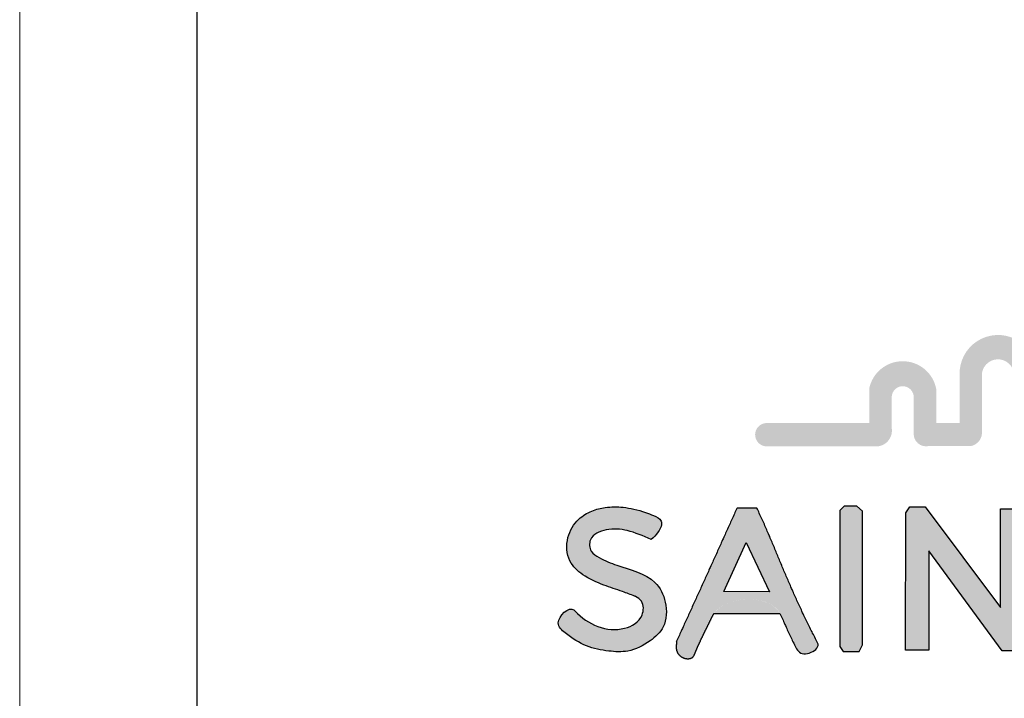
# Model space of a CAD drawing. Units: millimetres. Extents: x 25068 to 26748, y 1082 to 2270.
# Drawn here: x 25068 to 25179, y 2151 to 2227 of the extents above; entities that cross this region are included whole.
import ezdxf

# ---------------------------------------------------------------- set-up
doc = ezdxf.new("R2010")
doc.units = ezdxf.units.MM
doc.layers.get('0').update_dxf_attribs({"lineweight": 5})
doc.layers.get('DEFPOINTS').update_dxf_attribs({"color": 6, "lineweight": 5})
doc.layers.add('CARTIGLIO', color=5, linetype='Continuous')

# ---------------------------------------------------------------- blocks, each defined once
blk = doc.blocks.new('LogoSG')
h = blk.add_hatch(color=256)
h.dxf.hatch_style = 1
h.set_gradient(color1=(255, 0, 63), color2=(255, 127, 0))
edge = h.paths.add_edge_path()
edge.add_line((-626.63, 159.17), (-631.3, 159.17))
edge.add_arc((-631.26, 158.04), 1.13, 91.8183, 181.8567)
edge.add_line((-632.4, 158), (-632.4, 128.76))
edge.add_line((-632.4, 128.76), (-635.28, 128.76))
edge.add_line((-635.28, 128.76), (-635.28, 175.7))
edge.add_arc((-636.59, 175.47), 1.33, 9.5993, 138.7255)
edge.add_line((-637.6, 176.35), (-641.21, 172.73))
edge.add_line((-641.21, 172.73), (-641.08, 168.83))
edge.add_line((-641.08, 168.83), (-638.03, 171.92))
edge.add_line((-638.03, 171.92), (-638.03, 126.95))
edge.add_arc((-636.91, 127.04), 1.12, 184.7527, 281.9216)
edge.add_line((-636.68, 125.94), (-630.64, 125.94))
edge.add_arc((-630.78, 127.03), 1.1, 277.5021, 362.6207)
edge.add_line((-629.69, 127.08), (-629.69, 156.33))
edge.add_line((-629.69, 156.33), (-627.54, 156.33))
edge.add_line((-627.54, 156.33), (-620.42, 149.58))
edge.add_line((-620.42, 149.58), (-620.42, 126.91))
edge.add_arc((-619.19, 127.19), 1.26, 192.6835, 276.8875)
edge.add_line((-619.04, 125.94), (-613.19, 125.94))
edge.add_arc((-613.21, 127.13), 1.2, 270.9605, 363.7078)
edge.add_line((-612.02, 127.21), (-612.02, 134.02))
edge.add_line((-612.02, 134.02), (-604.25, 126.4))
edge.add_arc((-603.3, 127.39), 1.37, 226.1414, 273.3925)
edge.add_line((-603.22, 126.03), (-591.44, 126.03))
edge.add_arc((-591.5, 127.43), 1.41, 272.5132, 452.5132)
edge.add_line((-591.57, 128.84), (-602.66, 128.84))
edge.add_line((-602.66, 128.84), (-612.7, 138.79))
edge.add_arc((-613.5, 137.87), 1.22, 48.61, 184.6862)
edge.add_line((-614.72, 137.77), (-614.72, 128.81))
edge.add_line((-614.72, 128.81), (-617.59, 128.81))
edge.add_line((-617.59, 128.81), (-617.59, 150.61))
edge.add_arc((-619.11, 150.13), 1.6, 17.5775, 58.5704)
edge.add_line((-618.28, 151.5), (-626.63, 159.17))
h = blk.add_hatch(color=256)
h.dxf.hatch_style = 1
h.set_gradient(color1=(0, 76, 153), color2=(255, 0, 63))
edge = h.paths.add_edge_path()
edge.add_arc((-657.59, 155.06), 0.945, 54.6473, 129.2577)
edge.add_line((-658.19, 155.79), (-664.33, 150.82))
edge.add_line((-664.33, 150.82), (-664.16, 147.36))
edge.add_line((-664.16, 147.36), (-657.54, 152.67))
edge.add_line((-657.54, 152.67), (-651.28, 147.98))
edge.add_line((-651.28, 147.98), (-651.28, 126.97))
edge.add_arc((-649.85, 127.39), 1.48, 196.3952, 281.0376)
edge.add_line((-649.57, 125.93), (-644.13, 125.93))
edge.add_arc((-644.17, 127.15), 1.22, 272.0153, 361.1783)
edge.add_line((-642.95, 127.17), (-642.95, 145.25))
edge.add_line((-642.95, 145.25), (-648.53, 149.35))
edge.add_line((-648.53, 149.35), (-648.53, 161.3))
edge.add_line((-648.53, 161.3), (-641.08, 168.83))
edge.add_line((-641.08, 168.83), (-641.21, 172.73))
edge.add_line((-641.21, 172.73), (-651.06, 162.85))
edge.add_line((-651.06, 162.85), (-651.27, 162.2))
edge.add_line((-651.27, 162.2), (-651.27, 151.48))
edge.add_line((-651.27, 151.48), (-657.04, 155.83))
h.paths.add_polyline_path([(-648.53, 145.93), (-645.66, 143.78), (-645.66, 128.76), (-648.53, 128.76)], flags=16)
h = blk.add_hatch(color=256)
h.dxf.hatch_style = 1
h.set_gradient(color1=(127, 191, 255), color2=(0, 76, 153))
h.paths.add_polyline_path([(-668.55, 143.85), (-664.16, 147.36), (-664.33, 150.82), (-671.06, 145.4), (-671.29, 144.77), (-671.29, 128.74), (-674.08, 128.74), (-674.08, 138.28, 0.391079), (-680.28, 143.65), (-680.32, 140.69, -0.408821), (-676.93, 137.72), (-676.93, 127.38, 0.415604), (-675.02, 125.93), (-670.13, 125.93, 0.408539), (-668.55, 128.02)])
h = blk.add_hatch(color=256)
h.dxf.hatch_style = 1
h.set_gradient(color1=(0, 204, 204), color2=(127, 191, 255))
h.paths.add_polyline_path([(-683.35, 128.22), (-683.35, 137.36, -0.408821), (-680.32, 140.69), (-680.28, 143.65, 0.372555), (-686.09, 138.28), (-686.09, 128.76), (-688.92, 128.76), (-688.92, 135.07, 1), (-698.33, 134.66), (-698.33, 128.79), (-701.2, 128.79), (-701.2, 133, 0.8197), (-709.4, 133), (-709.4, 128.79), (-722.02, 128.79, 1.005871), (-721.83, 125.94), (-708.29, 125.94, 0.417239), (-706.64, 128.17), (-706.64, 131.87, -1.00061), (-703.95, 132.03), (-703.95, 127.41, 0.452646), (-702.23, 125.96), (-697.04, 125.96, 0.420789), (-695.61, 127.89), (-695.61, 134.55, -0.991445), (-691.67, 134.73), (-691.67, 127.34, 0.429709), (-689.97, 125.99), (-684.91, 125.99, 0.439715)])
blk = doc.blocks.new('LOGO_SG')
h = blk.add_hatch(color=164)
h.dxf.hatch_style = 1
edge = h.paths.add_edge_path()
edge.add_spline(control_points=[(-735.48, 126.26), (-735.18, 126.53), (-734.54, 127.1), (-733.89, 128.6), (-735.2, 129.21), (-736.29, 129.63), (-737.55, 130), (-739.19, 130.27), (-740.95, 130.29), (-742.83, 129.8), (-744.64, 128.72), (-745.95, 126.5), (-745.81, 123.64), (-743.75, 121.7), (-741.42, 120.69), (-739.24, 119.99), (-737.95, 119.51), (-737.14, 119.18), (-736.35, 118.59), (-736.41, 116.49), (-739.91, 114.37), (-743.32, 115.96), (-745.46, 118.2), (-747.59, 116.17), (-745.52, 114.39), (-743.57, 113.1), (-740.83, 112.56), (-738.09, 112.41), (-735.73, 113.61), (-733.59, 115.6), (-733.48, 118.55), (-735.19, 121.99), (-738.91, 122.7), (-741.49, 123.83), (-743.03, 124.72), (-743.14, 126.71), (-740.83, 127.67), (-738.2, 127.47), (-736.45, 126.69), (-735.48, 126.26)], knot_values=[0, 0, 0, 0, 1.28028, 2.651212, 3.800828, 4.882061, 6.349964, 7.671513, 9.867305, 11.570133, 13.437731, 16.052436, 18.934507, 21.230066, 24.10824, 26.542564, 28.092496, 28.245734, 29.15742, 30.845583, 33.522582, 39.919508, 40.128737, 42.607674, 44.105572, 47.168625, 49.949146, 52.267758, 55.284833, 57.627746, 60.665533, 63.376324, 68.490283, 70.865221, 72.102768, 73.515516, 75.789796, 78.364659, 81.486116, 81.486116, 81.486116, 81.486116], degree=3, periodic=0)
h = blk.add_hatch(color=164)
h.dxf.hatch_style = 1
h.paths.add_polyline_path([(-709.62, 129.73), (-710.29, 130.34), (-711.84, 130.34), (-712.39, 129.81), (-712.39, 113.17), (-711.97, 112.56), (-710.01, 112.56), (-709.62, 113.36)])
h = blk.add_hatch(color=164)
h.dxf.hatch_style = 1
h.paths.add_polyline_path([(-704.33, 112.7), (-701.47, 112.7), (-701.47, 124.87), (-692.5, 112.63), (-690.47, 112.63), (-690.07, 113.22), (-690.07, 130), (-692.71, 130), (-692.71, 117.92), (-701.93, 130.28), (-703.83, 130.28), (-704.3, 129.52)])
h = blk.add_hatch(color=164)
h.dxf.hatch_style = 1
edge = h.paths.add_edge_path(flags=17)
edge.add_spline(control_points=[(-719.71, 117.19), (-719.72, 117.2), (-720.94, 119.6), (-726.28, 119.43), (-727.79, 117.19)], knot_values=[30.063522, 30.063522, 30.063522, 30.063522, 30.089211, 35.249867, 35.249867, 35.249867, 35.249867], degree=3, periodic=0)
edge.add_line((-727.79, 117.19), (-719.71, 117.19))
h.paths.add_polyline_path([(-720.98, 119.86), (-726.6, 119.89), (-723.83, 125.9)])
h.paths.add_polyline_path([(-722.55, 130.1), (-724.97, 130.1), (-724.99, 130.07), (-725.06, 129.9), (-725.14, 129.73), (-725.22, 129.56), (-725.29, 129.39), (-725.37, 129.22), (-725.44, 129.05), (-725.52, 128.89), (-725.6, 128.72), (-725.67, 128.55), (-725.75, 128.38), (-725.82, 128.21), (-725.9, 128.04), (-725.98, 127.88), (-726.05, 127.71), (-726.13, 127.54), (-726.2, 127.37), (-726.28, 127.2), (-726.36, 127.04), (-726.43, 126.87), (-726.51, 126.7), (-726.58, 126.53), (-726.66, 126.36), (-726.74, 126.2), (-726.81, 126.03), (-726.89, 125.86), (-726.96, 125.69), (-727.04, 125.53), (-727.11, 125.36), (-727.19, 125.19), (-727.27, 125.02), (-727.34, 124.86), (-727.42, 124.69), (-727.49, 124.52), (-727.57, 124.36), (-727.65, 124.19), (-727.72, 124.02), (-727.8, 123.86), (-727.87, 123.69), (-727.95, 123.52), (-728.02, 123.35), (-728.1, 123.19), (-728.17, 123.02), (-728.25, 122.85), (-728.33, 122.69), (-728.4, 122.52), (-728.48, 122.35), (-728.55, 122.19), (-728.63, 122.02), (-728.7, 121.86), (-728.78, 121.69), (-728.86, 121.52), (-728.93, 121.36), (-729.01, 121.19), (-729.08, 121.02), (-729.16, 120.86), (-729.23, 120.69), (-729.31, 120.52), (-729.38, 120.36), (-729.46, 120.19), (-729.53, 120.03), (-729.61, 119.86), (-729.69, 119.69), (-729.76, 119.53), (-729.84, 119.36), (-729.91, 119.2), (-729.99, 119.03), (-730.06, 118.86), (-730.14, 118.7), (-730.21, 118.53), (-730.29, 118.37), (-730.36, 118.2), (-730.44, 118.03), (-730.52, 117.87), (-730.59, 117.7), (-730.67, 117.54), (-730.74, 117.37), (-730.82, 117.2), (-730.89, 117.04), (-730.97, 116.87), (-731.04, 116.71), (-731.12, 116.54), (-731.19, 116.38), (-731.27, 116.21), (-731.34, 116.04), (-731.42, 115.88), (-731.5, 115.71), (-731.57, 115.55), (-731.65, 115.38), (-731.72, 115.22), (-731.8, 115.05), (-731.87, 114.88), (-731.95, 114.72), (-732.02, 114.55), (-732.1, 114.39), (-732.17, 114.22), (-732.25, 114.06), (-732.32, 113.89), (-732.4, 113.72), (-732.39, 113.75), (-732.38, 113.76), (-732.37, 113.76), (-732.36, 113.76), (-732.36, 113.74), (-732.36, 113.72), (-732.36, 113.69), (-732.37, 113.66), (-732.37, 113.62), (-732.38, 113.57), (-732.38, 113.52), (-732.39, 113.47), (-732.39, 113.42), (-732.4, 113.36), (-732.41, 113.3), (-732.41, 113.24), (-732.41, 113.18), (-732.41, 113.12), (-732.41, 113.06), (-732.41, 113), (-732.41, 112.94), (-732.4, 112.89), (-732.39, 112.83), (-732.38, 112.78), (-732.37, 112.72), (-732.36, 112.67), (-732.34, 112.62), (-732.33, 112.57), (-732.31, 112.53), (-732.29, 112.48), (-732.27, 112.44), (-732.25, 112.39), (-732.22, 112.35), (-732.2, 112.31), (-732.17, 112.27), (-732.14, 112.23), (-732.12, 112.19), (-732.09, 112.16), (-732.06, 112.12), (-732.02, 112.09), (-731.99, 112.06), (-731.96, 112.03), (-731.92, 112), (-731.89, 111.97), (-731.85, 111.94), (-731.81, 111.91), (-731.78, 111.89), (-731.74, 111.87), (-731.7, 111.84), (-731.66, 111.82), (-731.62, 111.8), (-731.58, 111.78), (-731.54, 111.77), (-731.5, 111.75), (-731.46, 111.74), (-731.42, 111.72), (-731.38, 111.71), (-731.34, 111.7), (-731.3, 111.69), (-731.25, 111.68), (-731.21, 111.67), (-731.17, 111.67), (-731.13, 111.66), (-731.09, 111.66), (-731.05, 111.66), (-731.01, 111.65), (-730.97, 111.65), (-730.93, 111.66), (-730.89, 111.66), (-730.85, 111.66), (-730.81, 111.67), (-730.78, 111.67), (-730.74, 111.68), (-730.7, 111.69), (-730.67, 111.7), (-730.63, 111.71), (-730.6, 111.72), (-730.57, 111.74), (-730.53, 111.75), (-730.5, 111.77), (-730.47, 111.79), (-730.45, 111.81), (-730.42, 111.83), (-730.39, 111.85), (-730.37, 111.87), (-730.34, 111.89), (-730.32, 111.92), (-730.3, 111.94), (-730.28, 111.97), (-730.26, 112), (-730.24, 112.03), (-730.23, 112.06), (-730.21, 112.09), (-730.2, 112.12), (-730.18, 112.15), (-730.17, 112.19), (-730.16, 112.22), (-730.14, 112.25), (-730.13, 112.29), (-730.12, 112.32), (-730.1, 112.35), (-730.09, 112.38), (-730.08, 112.42), (-730.06, 112.45), (-730.05, 112.48), (-730.04, 112.52), (-730.02, 112.55), (-730.01, 112.58), (-730, 112.61), (-729.98, 112.65), (-729.97, 112.68), (-729.96, 112.71), (-729.94, 112.74), (-729.93, 112.78), (-729.92, 112.81), (-729.9, 112.84), (-729.89, 112.87), (-729.87, 112.9), (-729.86, 112.94), (-729.85, 112.97), (-729.83, 113), (-729.82, 113.03), (-729.8, 113.06), (-729.79, 113.1), (-729.78, 113.13), (-729.76, 113.16), (-729.75, 113.19), (-729.73, 113.22), (-729.72, 113.26), (-729.71, 113.29), (-729.69, 113.32), (-729.68, 113.35), (-729.66, 113.38), (-729.65, 113.42), (-729.63, 113.45), (-729.62, 113.48), (-729.6, 113.51), (-729.59, 113.54), (-729.58, 113.57), (-729.56, 113.6), (-729.55, 113.64), (-729.53, 113.67), (-729.52, 113.7), (-729.5, 113.73), (-729.49, 113.76), (-729.47, 113.79), (-729.46, 113.82), (-729.44, 113.86), (-729.43, 113.89), (-729.42, 113.92), (-729.4, 113.95), (-729.39, 113.98), (-729.37, 114.01), (-729.36, 114.04), (-729.34, 114.08), (-729.33, 114.11), (-729.31, 114.14), (-729.3, 114.17), (-729.28, 114.2), (-729.27, 114.23), (-729.25, 114.26), (-729.24, 114.29), (-729.22, 114.32), (-729.21, 114.36), (-729.19, 114.39), (-729.18, 114.42), (-729.16, 114.45), (-729.15, 114.48), (-729.13, 114.51), (-729.12, 114.54), (-729.1, 114.57), (-729.09, 114.6), (-729.07, 114.63), (-729.06, 114.67), (-729.04, 114.7), (-729.03, 114.73), (-729.01, 114.76), (-729, 114.79), (-728.98, 114.82), (-728.97, 114.85), (-728.95, 114.88), (-728.94, 114.91), (-728.92, 114.94), (-728.91, 114.97), (-728.89, 115.01), (-728.88, 115.04), (-728.86, 115.07), (-728.85, 115.1), (-728.83, 115.13), (-728.82, 115.16), (-728.8, 115.19), (-728.79, 115.22), (-728.77, 115.25), (-728.76, 115.28), (-728.74, 115.31), (-728.72, 115.34), (-728.71, 115.38), (-728.69, 115.41), (-728.68, 115.44), (-728.66, 115.47), (-728.65, 115.5), (-728.63, 115.53), (-728.62, 115.56), (-728.6, 115.59), (-728.59, 115.62), (-728.57, 115.65), (-728.56, 115.68), (-728.54, 115.71), (-728.53, 115.75), (-728.51, 115.78), (-728.5, 115.81), (-728.48, 115.84), (-728.47, 115.87), (-728.45, 115.9), (-728.44, 115.93), (-728.42, 115.96), (-728.41, 115.99), (-728.39, 116.02), (-728.38, 116.05), (-728.36, 116.09), (-728.34, 116.12), (-728.33, 116.15), (-728.31, 116.18), (-728.3, 116.21), (-728.28, 116.24), (-728.27, 116.27), (-728.25, 116.3), (-728.24, 116.33), (-728.22, 116.36), (-728.21, 116.4), (-728.19, 116.43), (-728.18, 116.46), (-728.16, 116.49), (-728.15, 116.52), (-728.13, 116.55), (-728.12, 116.58), (-728.1, 116.61), (-728.09, 116.65), (-728.07, 116.68), (-728.06, 116.71), (-728.04, 116.74), (-728.03, 116.77), (-728.01, 116.8), (-728, 116.83), (-727.98, 116.86), (-727.97, 116.89), (-727.95, 116.92), (-727.93, 116.95), (-727.92, 116.98), (-727.9, 117.01), (-727.88, 117.04), (-727.86, 117.07), (-727.85, 117.1), (-727.83, 117.13), (-727.81, 117.16), (-727.79, 117.19), (-727.77, 117.22), (-727.75, 117.24), (-727.73, 117.27), (-727.72, 117.3), (-727.7, 117.32), (-727.68, 117.35), (-727.66, 117.37), (-727.64, 117.4), (-727.62, 117.42), (-727.59, 117.45), (-727.57, 117.47), (-727.55, 117.49), (-727.53, 117.52), (-727.51, 117.54), (-727.49, 117.57), (-727.46, 117.59), (-727.44, 117.61), (-727.42, 117.64), (-727.39, 117.66), (-727.37, 117.68), (-727.34, 117.7), (-727.32, 117.73), (-727.29, 117.75), (-727.27, 117.77), (-727.24, 117.79), (-727.22, 117.81), (-727.19, 117.83), (-727.16, 117.85), (-727.14, 117.88), (-727.11, 117.9), (-727.08, 117.92), (-727.06, 117.94), (-727.03, 117.96), (-727, 117.98), (-726.97, 118), (-726.94, 118.02), (-726.92, 118.04), (-726.89, 118.05), (-726.86, 118.07), (-726.83, 118.09), (-726.8, 118.11), (-726.77, 118.13), (-726.74, 118.15), (-726.71, 118.16), (-726.68, 118.18), (-726.65, 118.2), (-726.62, 118.22), (-726.58, 118.23), (-726.55, 118.25), (-726.52, 118.27), (-726.49, 118.28), (-726.46, 118.3), (-726.43, 118.32), (-726.39, 118.33), (-726.36, 118.35), (-726.33, 118.36), (-726.29, 118.38), (-726.26, 118.39), (-726.23, 118.41), (-726.19, 118.42), (-726.16, 118.44), (-726.13, 118.45), (-726.09, 118.47), (-726.06, 118.48), (-726.02, 118.49), (-725.99, 118.51), (-725.95, 118.52), (-725.92, 118.53), (-725.88, 118.55), (-725.85, 118.56), (-725.81, 118.57), (-725.78, 118.58), (-725.74, 118.6), (-725.71, 118.61), (-725.67, 118.62), (-725.63, 118.63), (-725.6, 118.64), (-725.56, 118.65), (-725.52, 118.66), (-725.49, 118.67), (-725.45, 118.69), (-725.41, 118.7), (-725.38, 118.71), (-725.34, 118.72), (-725.3, 118.72), (-725.26, 118.73), (-725.23, 118.74), (-725.19, 118.75), (-725.15, 118.76), (-725.11, 118.77), (-725.08, 118.78), (-725.04, 118.79), (-725, 118.79), (-724.96, 118.8), (-724.92, 118.81), (-724.88, 118.82), (-724.85, 118.82), (-724.81, 118.83), (-724.77, 118.84), (-724.73, 118.84), (-724.69, 118.85), (-724.65, 118.86), (-724.61, 118.86), (-724.58, 118.87), (-724.54, 118.87), (-724.5, 118.88), (-724.46, 118.88), (-724.42, 118.89), (-724.38, 118.89), (-724.34, 118.9), (-724.3, 118.9), (-724.26, 118.91), (-724.22, 118.91), (-724.18, 118.91), (-724.15, 118.92), (-724.11, 118.92), (-724.07, 118.92), (-724.03, 118.92), (-723.99, 118.93), (-723.95, 118.93), (-723.91, 118.93), (-723.87, 118.93), (-723.83, 118.94), (-723.79, 118.94), (-723.75, 118.94), (-723.71, 118.94), (-723.67, 118.94), (-723.63, 118.94), (-723.59, 118.94), (-723.55, 118.94), (-723.51, 118.94), (-723.48, 118.94), (-723.44, 118.94), (-723.4, 118.94), (-723.36, 118.94), (-723.32, 118.94), (-723.28, 118.94), (-723.24, 118.93), (-723.2, 118.93), (-723.16, 118.93), (-723.12, 118.93), (-723.08, 118.93), (-723.05, 118.92), (-723.01, 118.92), (-722.97, 118.92), (-722.93, 118.91), (-722.89, 118.91), (-722.85, 118.91), (-722.81, 118.9), (-722.77, 118.9), (-722.74, 118.89), (-722.7, 118.89), (-722.66, 118.89), (-722.62, 118.88), (-722.58, 118.87), (-722.55, 118.87), (-722.51, 118.86), (-722.47, 118.86), (-722.43, 118.85), (-722.4, 118.85), (-722.36, 118.84), (-722.32, 118.83), (-722.28, 118.83), (-722.25, 118.82), (-722.21, 118.81), (-722.17, 118.8), (-722.14, 118.79), (-722.1, 118.79), (-722.06, 118.78), (-722.03, 118.77), (-721.99, 118.76), (-721.95, 118.75), (-721.92, 118.74), (-721.88, 118.73), (-721.85, 118.72), (-721.81, 118.71), (-721.78, 118.7), (-721.74, 118.69), (-721.71, 118.68), (-721.67, 118.67), (-721.64, 118.66), (-721.6, 118.65), (-721.57, 118.64), (-721.53, 118.63), (-721.5, 118.62), (-721.47, 118.6), (-721.43, 118.59), (-721.4, 118.58), (-721.37, 118.57), (-721.33, 118.55), (-721.3, 118.54), (-721.27, 118.53), (-721.23, 118.51), (-721.2, 118.5), (-721.17, 118.48), (-721.14, 118.47), (-721.11, 118.46), (-721.07, 118.44), (-721.04, 118.43), (-721.01, 118.41), (-720.98, 118.4), (-720.95, 118.38), (-720.92, 118.36), (-720.89, 118.35), (-720.86, 118.33), (-720.83, 118.31), (-720.8, 118.3), (-720.77, 118.28), (-720.74, 118.26), (-720.71, 118.25), (-720.69, 118.23), (-720.66, 118.21), (-720.63, 118.19), (-720.6, 118.17), (-720.58, 118.15), (-720.55, 118.14), (-720.52, 118.12), (-720.49, 118.1), (-720.47, 118.08), (-720.44, 118.06), (-720.42, 118.04), (-720.39, 118.02), (-720.37, 118), (-720.34, 117.98), (-720.32, 117.96), (-720.29, 117.93), (-720.27, 117.91), (-720.24, 117.89), (-720.22, 117.87), (-720.2, 117.85), (-720.17, 117.83), (-720.15, 117.8), (-720.13, 117.78), (-720.11, 117.76), (-720.09, 117.73), (-720.06, 117.71), (-720.04, 117.69), (-720.02, 117.66), (-720, 117.64), (-719.98, 117.61), (-719.96, 117.59), (-719.94, 117.56), (-719.92, 117.54), (-719.91, 117.51), (-719.89, 117.49), (-719.87, 117.46), (-719.85, 117.44), (-719.83, 117.41), (-719.82, 117.38), (-719.8, 117.36), (-719.79, 117.33), (-719.77, 117.3), (-719.75, 117.28), (-719.74, 117.25), (-719.72, 117.22), (-719.71, 117.19), (-719.63, 117.03), (-719.56, 116.86), (-719.48, 116.7), (-719.4, 116.53), (-719.33, 116.37), (-719.26, 116.2), (-719.18, 116.04), (-719.11, 115.87), (-719.04, 115.71), (-718.96, 115.54), (-718.89, 115.38), (-718.82, 115.21), (-718.74, 115.05), (-718.67, 114.88), (-718.59, 114.72), (-718.52, 114.55), (-718.44, 114.39), (-718.36, 114.22), (-718.28, 114.05), (-718.2, 113.89), (-718.12, 113.72), (-718.03, 113.55), (-717.95, 113.38), (-717.86, 113.21), (-717.76, 113.05), (-717.67, 112.88), (-717.57, 112.72), (-717.45, 112.57), (-717.32, 112.45), (-717.16, 112.36), (-716.98, 112.3), (-716.78, 112.27), (-716.57, 112.27), (-716.34, 112.31), (-716.12, 112.36), (-715.9, 112.45), (-715.69, 112.55), (-715.5, 112.67), (-715.34, 112.8), (-715.2, 112.95), (-715.11, 113.1), (-715.05, 113.27), (-715.05, 113.43), (-715.1, 113.6), (-715.18, 113.77), (-715.27, 113.94), (-715.36, 114.11), (-715.44, 114.28), (-715.53, 114.45), (-715.62, 114.62), (-715.71, 114.79), (-715.79, 114.96), (-715.88, 115.13), (-715.96, 115.3), (-716.05, 115.47), (-716.13, 115.63), (-716.21, 115.8), (-716.3, 115.97), (-716.38, 116.14), (-716.46, 116.3), (-716.54, 116.47), (-716.62, 116.64), (-716.7, 116.81), (-716.78, 116.97), (-716.86, 117.14), (-716.94, 117.3), (-717.02, 117.47), (-717.09, 117.64), (-717.17, 117.8), (-717.25, 117.97), (-717.33, 118.13), (-717.4, 118.3), (-717.48, 118.47), (-717.55, 118.63), (-717.63, 118.8), (-717.7, 118.96), (-717.78, 119.13), (-717.85, 119.29), (-717.93, 119.46), (-718, 119.62), (-718.07, 119.79), (-718.15, 119.95), (-718.22, 120.12), (-718.29, 120.28), (-718.37, 120.45), (-718.44, 120.61), (-718.51, 120.78), (-718.58, 120.94), (-718.65, 121.11), (-718.72, 121.27), (-718.8, 121.44), (-718.87, 121.6), (-718.94, 121.77), (-719.01, 121.93), (-719.08, 122.1), (-719.15, 122.27), (-719.22, 122.43), (-719.29, 122.6), (-719.36, 122.76), (-719.43, 122.93), (-719.5, 123.09), (-719.57, 123.26), (-719.64, 123.43), (-719.71, 123.59), (-719.78, 123.76), (-719.85, 123.93), (-719.92, 124.09), (-719.99, 124.26), (-720.06, 124.43), (-720.12, 124.59), (-720.19, 124.76), (-720.26, 124.93), (-720.33, 125.09), (-720.4, 125.26), (-720.47, 125.43), (-720.54, 125.6), (-720.61, 125.77), (-720.68, 125.93), (-720.75, 126.1), (-720.83, 126.27), (-720.9, 126.44), (-720.97, 126.61), (-721.04, 126.77), (-721.11, 126.94), (-721.18, 127.11), (-721.26, 127.28), (-721.33, 127.45), (-721.4, 127.62), (-721.48, 127.78), (-721.55, 127.95), (-721.62, 128.12), (-721.7, 128.29), (-721.77, 128.46), (-721.85, 128.63), (-721.93, 128.8), (-722, 128.96), (-722.08, 129.13), (-722.16, 129.3), (-722.24, 129.47), (-722.32, 129.64), (-722.4, 129.8), (-722.48, 129.97)])
at = {"color": 164}
for points in [[(-712.39, 113.17), (-711.97, 112.56), (-710.01, 112.56), (-709.62, 113.36), (-709.62, 129.73), (-710.29, 130.34), (-711.84, 130.34), (-712.39, 129.81)], [(-719.71, 117.19), (-719.63, 117.03), (-719.56, 116.86), (-719.48, 116.7), (-719.4, 116.53), (-719.33, 116.37), (-719.26, 116.2), (-719.18, 116.04), (-719.11, 115.87), (-719.04, 115.71), (-718.96, 115.54), (-718.89, 115.38), (-718.82, 115.21), (-718.74, 115.05), (-718.67, 114.88), (-718.59, 114.72), (-718.52, 114.55), (-718.44, 114.39), (-718.36, 114.22), (-718.28, 114.05), (-718.2, 113.89), (-718.12, 113.72), (-718.03, 113.55), (-717.95, 113.38), (-717.86, 113.21), (-717.76, 113.05), (-717.67, 112.88), (-717.57, 112.72), (-717.45, 112.57), (-717.32, 112.45), (-717.16, 112.36), (-716.98, 112.3), (-716.78, 112.27), (-716.57, 112.27), (-716.34, 112.31), (-716.12, 112.36), (-715.9, 112.45), (-715.69, 112.55), (-715.5, 112.67), (-715.34, 112.8), (-715.2, 112.95), (-715.11, 113.1), (-715.05, 113.27), (-715.05, 113.43), (-715.1, 113.6), (-715.18, 113.77), (-715.27, 113.94), (-715.36, 114.11), (-715.44, 114.28), (-715.53, 114.45), (-715.62, 114.62), (-715.71, 114.79), (-715.79, 114.96), (-715.88, 115.13), (-715.96, 115.3), (-716.05, 115.47), (-716.13, 115.63), (-716.21, 115.8), (-716.3, 115.97), (-716.38, 116.14), (-716.46, 116.3), (-716.54, 116.47), (-716.62, 116.64), (-716.7, 116.81), (-716.78, 116.97), (-716.86, 117.14), (-716.94, 117.3), (-717.02, 117.47), (-717.09, 117.64), (-717.17, 117.8), (-717.25, 117.97), (-717.33, 118.13), (-717.4, 118.3), (-717.48, 118.47), (-717.55, 118.63), (-717.63, 118.8), (-717.7, 118.96), (-717.78, 119.13), (-717.85, 119.29), (-717.93, 119.46), (-718, 119.62), (-718.07, 119.79), (-718.15, 119.95), (-718.22, 120.12), (-718.29, 120.28), (-718.37, 120.45), (-718.44, 120.61), (-718.51, 120.78), (-718.58, 120.94), (-718.65, 121.11), (-718.72, 121.27), (-718.8, 121.44), (-718.87, 121.6), (-718.94, 121.77), (-719.01, 121.93), (-719.08, 122.1), (-719.15, 122.27), (-719.22, 122.43), (-719.29, 122.6), (-719.36, 122.76), (-719.43, 122.93), (-719.5, 123.09), (-719.57, 123.26), (-719.64, 123.43), (-719.71, 123.59), (-719.78, 123.76), (-719.85, 123.93), (-719.92, 124.09), (-719.99, 124.26), (-720.06, 124.43), (-720.12, 124.59), (-720.19, 124.76), (-720.26, 124.93), (-720.33, 125.09), (-720.4, 125.26), (-720.47, 125.43), (-720.54, 125.6), (-720.61, 125.77), (-720.68, 125.93), (-720.75, 126.1), (-720.83, 126.27), (-720.9, 126.44), (-720.97, 126.61), (-721.04, 126.77), (-721.11, 126.94), (-721.18, 127.11), (-721.26, 127.28), (-721.33, 127.45), (-721.4, 127.62), (-721.48, 127.78), (-721.55, 127.95), (-721.62, 128.12), (-721.7, 128.29), (-721.77, 128.46), (-721.85, 128.63), (-721.93, 128.8), (-722, 128.96), (-722.08, 129.13), (-722.16, 129.3), (-722.24, 129.47), (-722.32, 129.64), (-722.4, 129.8), (-722.48, 129.97), (-722.55, 130.1), (-724.97, 130.1), (-724.99, 130.07), (-725.06, 129.9), (-725.14, 129.73), (-725.22, 129.56), (-725.29, 129.39), (-725.37, 129.22), (-725.44, 129.05), (-725.52, 128.89), (-725.6, 128.72), (-725.67, 128.55), (-725.75, 128.38), (-725.82, 128.21), (-725.9, 128.04), (-725.98, 127.88), (-726.05, 127.71), (-726.13, 127.54), (-726.2, 127.37), (-726.28, 127.2), (-726.36, 127.04), (-726.43, 126.87), (-726.51, 126.7), (-726.58, 126.53), (-726.66, 126.36), (-726.74, 126.2), (-726.81, 126.03), (-726.89, 125.86), (-726.96, 125.69), (-727.04, 125.53), (-727.11, 125.36), (-727.19, 125.19), (-727.27, 125.02), (-727.34, 124.86), (-727.42, 124.69), (-727.49, 124.52), (-727.57, 124.36), (-727.65, 124.19), (-727.72, 124.02), (-727.8, 123.86), (-727.87, 123.69), (-727.95, 123.52), (-728.02, 123.35), (-728.1, 123.19), (-728.17, 123.02), (-728.25, 122.85), (-728.33, 122.69), (-728.4, 122.52), (-728.48, 122.35), (-728.55, 122.19), (-728.63, 122.02), (-728.7, 121.86), (-728.78, 121.69), (-728.86, 121.52), (-728.93, 121.36), (-729.01, 121.19), (-729.08, 121.02), (-729.16, 120.86), (-729.23, 120.69), (-729.31, 120.52), (-729.38, 120.36), (-729.46, 120.19), (-729.53, 120.03), (-729.61, 119.86), (-729.69, 119.69), (-729.76, 119.53), (-729.84, 119.36), (-729.91, 119.2), (-729.99, 119.03), (-730.06, 118.86), (-730.14, 118.7), (-730.21, 118.53), (-730.29, 118.37), (-730.36, 118.2), (-730.44, 118.03), (-730.52, 117.87), (-730.59, 117.7), (-730.67, 117.54), (-730.74, 117.37), (-730.82, 117.2), (-730.89, 117.04), (-730.97, 116.87), (-731.04, 116.71), (-731.12, 116.54), (-731.19, 116.38), (-731.27, 116.21), (-731.34, 116.04), (-731.42, 115.88), (-731.5, 115.71), (-731.57, 115.55), (-731.65, 115.38), (-731.72, 115.22), (-731.8, 115.05), (-731.87, 114.88), (-731.95, 114.72), (-732.02, 114.55), (-732.1, 114.39), (-732.17, 114.22), (-732.25, 114.06), (-732.32, 113.89), (-732.4, 113.72), (-732.39, 113.75), (-732.38, 113.76), (-732.37, 113.76), (-732.36, 113.76), (-732.36, 113.74), (-732.36, 113.72), (-732.36, 113.69), (-732.37, 113.66), (-732.37, 113.62), (-732.38, 113.57), (-732.38, 113.52), (-732.39, 113.47), (-732.39, 113.42), (-732.4, 113.36), (-732.41, 113.3), (-732.41, 113.24), (-732.41, 113.18), (-732.41, 113.12), (-732.41, 113.06), (-732.41, 113), (-732.41, 112.94), (-732.4, 112.89), (-732.39, 112.83), (-732.38, 112.78), (-732.37, 112.72), (-732.36, 112.67), (-732.34, 112.62), (-732.33, 112.57), (-732.31, 112.53), (-732.29, 112.48), (-732.27, 112.44), (-732.25, 112.39), (-732.22, 112.35), (-732.2, 112.31), (-732.17, 112.27), (-732.14, 112.23), (-732.12, 112.19), (-732.09, 112.16), (-732.06, 112.12), (-732.02, 112.09), (-731.99, 112.06), (-731.96, 112.03), (-731.92, 112), (-731.89, 111.97), (-731.85, 111.94), (-731.81, 111.91), (-731.78, 111.89), (-731.74, 111.87), (-731.7, 111.84), (-731.66, 111.82), (-731.62, 111.8), (-731.58, 111.78), (-731.54, 111.77), (-731.5, 111.75), (-731.46, 111.74), (-731.42, 111.72), (-731.38, 111.71), (-731.34, 111.7), (-731.3, 111.69), (-731.25, 111.68), (-731.21, 111.67), (-731.17, 111.67), (-731.13, 111.66), (-731.09, 111.66), (-731.05, 111.66), (-731.01, 111.65), (-730.97, 111.65), (-730.93, 111.66), (-730.89, 111.66), (-730.85, 111.66), (-730.81, 111.67), (-730.78, 111.67), (-730.74, 111.68), (-730.7, 111.69), (-730.67, 111.7), (-730.63, 111.71), (-730.6, 111.72), (-730.57, 111.74), (-730.53, 111.75), (-730.5, 111.77), (-730.47, 111.79), (-730.45, 111.81), (-730.42, 111.83), (-730.39, 111.85), (-730.37, 111.87), (-730.34, 111.89), (-730.32, 111.92), (-730.3, 111.94), (-730.28, 111.97), (-730.26, 112), (-730.24, 112.03), (-730.23, 112.06), (-730.21, 112.09), (-730.2, 112.12), (-730.18, 112.15), (-730.17, 112.19), (-730.16, 112.22), (-730.14, 112.25), (-730.13, 112.29), (-730.12, 112.32), (-730.1, 112.35), (-730.09, 112.38), (-730.08, 112.42), (-730.06, 112.45), (-730.05, 112.48), (-730.04, 112.52), (-730.02, 112.55), (-730.01, 112.58), (-730, 112.61), (-729.98, 112.65), (-729.97, 112.68), (-729.96, 112.71), (-729.94, 112.74), (-729.93, 112.78), (-729.92, 112.81), (-729.9, 112.84), (-729.89, 112.87), (-729.87, 112.9), (-729.86, 112.94), (-729.85, 112.97), (-729.83, 113), (-729.82, 113.03), (-729.8, 113.06), (-729.79, 113.1), (-729.78, 113.13), (-729.76, 113.16), (-729.75, 113.19), (-729.73, 113.22), (-729.72, 113.26), (-729.71, 113.29), (-729.69, 113.32), (-729.68, 113.35), (-729.66, 113.38), (-729.65, 113.42), (-729.63, 113.45), (-729.62, 113.48), (-729.6, 113.51), (-729.59, 113.54), (-729.58, 113.57), (-729.56, 113.6), (-729.55, 113.64), (-729.53, 113.67), (-729.52, 113.7), (-729.5, 113.73), (-729.49, 113.76), (-729.47, 113.79), (-729.46, 113.82), (-729.44, 113.86), (-729.43, 113.89), (-729.42, 113.92), (-729.4, 113.95), (-729.39, 113.98), (-729.37, 114.01), (-729.36, 114.04), (-729.34, 114.08), (-729.33, 114.11), (-729.31, 114.14), (-729.3, 114.17), (-729.28, 114.2), (-729.27, 114.23), (-729.25, 114.26), (-729.24, 114.29), (-729.22, 114.32), (-729.21, 114.36), (-729.19, 114.39), (-729.18, 114.42), (-729.16, 114.45), (-729.15, 114.48), (-729.13, 114.51), (-729.12, 114.54), (-729.1, 114.57), (-729.09, 114.6), (-729.07, 114.63), (-729.06, 114.67), (-729.04, 114.7), (-729.03, 114.73), (-729.01, 114.76), (-729, 114.79), (-728.98, 114.82), (-728.97, 114.85), (-728.95, 114.88), (-728.94, 114.91), (-728.92, 114.94), (-728.91, 114.97), (-728.89, 115.01), (-728.88, 115.04), (-728.86, 115.07), (-728.85, 115.1), (-728.83, 115.13), (-728.82, 115.16), (-728.8, 115.19), (-728.79, 115.22), (-728.77, 115.25), (-728.76, 115.28), (-728.74, 115.31), (-728.72, 115.34), (-728.71, 115.38), (-728.69, 115.41), (-728.68, 115.44), (-728.66, 115.47), (-728.65, 115.5), (-728.63, 115.53), (-728.62, 115.56), (-728.6, 115.59), (-728.59, 115.62), (-728.57, 115.65), (-728.56, 115.68), (-728.54, 115.71), (-728.53, 115.75), (-728.51, 115.78), (-728.5, 115.81), (-728.48, 115.84), (-728.47, 115.87), (-728.45, 115.9), (-728.44, 115.93), (-728.42, 115.96), (-728.41, 115.99), (-728.39, 116.02), (-728.38, 116.05), (-728.36, 116.09), (-728.34, 116.12), (-728.33, 116.15), (-728.31, 116.18), (-728.3, 116.21), (-728.28, 116.24), (-728.27, 116.27), (-728.25, 116.3), (-728.24, 116.33), (-728.22, 116.36), (-728.21, 116.4), (-728.19, 116.43), (-728.18, 116.46), (-728.16, 116.49), (-728.15, 116.52), (-728.13, 116.55), (-728.12, 116.58), (-728.1, 116.61), (-728.09, 116.65), (-728.07, 116.68), (-728.06, 116.71), (-728.04, 116.74), (-728.03, 116.77), (-728.01, 116.8), (-728, 116.83), (-727.98, 116.86), (-727.97, 116.89), (-727.95, 116.92), (-727.93, 116.95), (-727.92, 116.98), (-727.9, 117.01), (-727.88, 117.04), (-727.86, 117.07), (-727.85, 117.1), (-727.83, 117.13), (-727.81, 117.16), (-727.79, 117.19)], [(-720.98, 119.86), (-726.6, 119.89), (-723.83, 125.9)], [(-720.98, 119.86), (-726.6, 119.89), (-723.83, 125.9)]]:
    blk.add_lwpolyline(points, close=True, dxfattribs=at)
blk.add_lwpolyline([(-704.3, 129.52), (-703.83, 130.28), (-701.93, 130.28), (-692.71, 117.92), (-692.71, 130), (-690.07, 130), (-690.07, 113.22), (-690.47, 112.63), (-692.5, 112.63), (-701.47, 124.87), (-701.47, 112.7), (-704.33, 112.7), (-704.3, 129.52)], dxfattribs=at)
blk.add_spline([(-735.48, 126.26), (-734.61, 127.19), (-734.25, 128.52), (-735.18, 129.19), (-736.19, 129.58), (-737.6, 129.98), (-738.91, 130.2), (-741.1, 130.18), (-742.75, 129.74), (-744.33, 128.75), (-745.66, 126.5), (-745.42, 123.63), (-743.85, 121.95), (-741.27, 120.68), (-738.97, 119.88), (-737.52, 119.33), (-737.38, 119.27), (-736.67, 118.7), (-736.6, 117.01), (-738.73, 115.39), (-744.78, 117.48), (-744.93, 117.63), (-746.85, 116.05), (-746, 114.82), (-743.38, 113.23), (-740.67, 112.6), (-738.35, 112.6), (-735.61, 113.85), (-734.01, 115.57), (-733.75, 118.59), (-735.01, 121), (-739.67, 123.1), (-741.84, 124.05), (-742.81, 124.82), (-742.91, 126.23), (-740.98, 127.43), (-738.41, 127.35), (-735.48, 126.26)], degree=3, dxfattribs=at)
blk.add_blockref('LogoSG', (0.61, 11.73))

msp = doc.modelspace()

# ---------------------------------------------------------------- linework, layer by layer
at = {"layer": 'CARTIGLIO', "color": 150, "linetype": 'ByBlock'}
msp.add_lwpolyline([(25088.284, 2249.781), (26728.284, 2249.781), (26728.284, 1101.781), (25088.284, 1101.781)], close=True, dxfattribs=at)
at = {"layer": 'DEFPOINTS', "linetype": 'ByBlock'}
msp.add_lwpolyline([(25068.284, 2269.781), (26748.284, 2269.781), (26748.284, 1081.781), (25068.284, 1081.781)], close=True, dxfattribs=at)
msp.add_lwpolyline([(25068.284, 2269.781), (26748.284, 2269.781), (26748.284, 1081.781), (25068.284, 1081.781)], close=True, dxfattribs=at)

# ---------------------------------------------------------------- block references
at = {"layer": 'CARTIGLIO', "xscale": 0.9198512554159547, "yscale": 0.9198512554159547, "zscale": 0.9198512554159547}
msp.add_blockref('LOGO_SG', (25815.918, 2052.777), dxfattribs=at)

doc.saveas('drawing.dxf')
